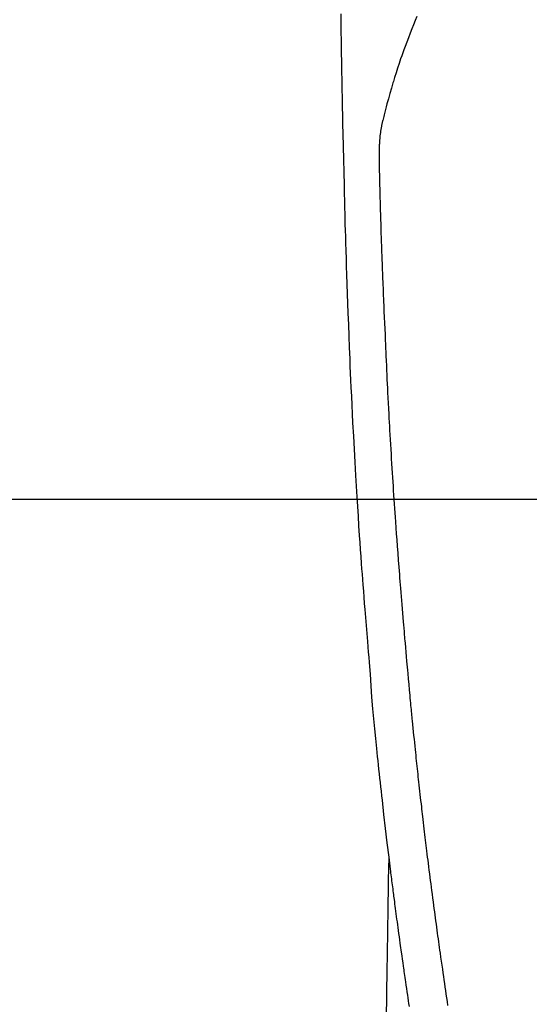
# Model space of a CAD drawing. Extents: x 27948 to 54421, y -33085 to -24215.
# Drawn here: x 43721 to 43749, y -26202 to -26149 of the extents above; entities that cross this region are included whole.
import ezdxf

# ---------------------------------------------------------------- set-up
doc = ezdxf.new("R2010")
doc.units = 0
doc.header["$LTSCALE"] = 50
doc.header["$MEASUREMENT"] = 0
doc.layers.get('0').update_dxf_attribs({"linetype": 'CONTINUOUS'})
for name, color, linetype in [('126-甲板', 2, 'CONTINUOUS'), ('150-機器', 8, 'CONTINUOUS'), ('160-文字', 254, 'CONTINUOUS')]:
    doc.layers.add(name, color=color, linetype=linetype)
doc.styles.add('KH001', font='txt')
doc.dimstyles.new('KH1xx030', dxfattribs={"dimscale": 30, "dimtxt": 2, "dimasz": 0.6, "dimexe": 0.3, "dimexo": 1.2, "dimgap": 0.5, "dimtad": 3, "dimdec": 1, "dimdsep": 46, "dimlunit": 6, "dimtxsty": 'KH001', "dimblk": 'DOT', "dimcen": 1, "dimdle": 1, "dimclrd": 256, "dimclre": 256, "dimclrt": 256, "dimadec": 0, "dimazin": 0, "dimtfac": 1, "dimtdec": 1, "dimtix": 1, "dimtmove": 2, "dimatfit": 3, "dimldrblk": 'CLOSEDBLANK', "dimfxl": 1, "dimtolj": 1, "dimtzin": 0, "dimlwd": -1, "dimlwe": -1, "dimarcsym": 0})

# ---------------------------------------------------------------- blocks, each defined once
blk = doc.blocks.new('F402_H')
at = {"layer": '150-機器', "color": 13, "linetype": 'Continuous'}
for points in [[(23.958, -28.834), (23.952, -29.195), (23.943, -29.768), (23.933, -30.341), (23.924, -30.914), (23.914, -31.486), (23.905, -31.966), (23.897, -32.445), (23.888, -32.925), (23.879, -33.404), (23.87, -33.886), (23.861, -34.367), (23.851, -34.849), (23.841, -35.33), (23.824, -36.034), (23.806, -36.737), (23.789, -37.44), (23.773, -38.144), (23.77, -38.329), (23.766, -38.515), (23.763, -38.7), (23.759, -38.886), (23.754, -39.143), (23.748, -39.401), (23.741, -39.659), (23.734, -39.916), (23.725, -40.253), (23.715, -40.59), (23.705, -40.927), (23.694, -41.265), (23.681, -41.696), (23.667, -42.127), (23.652, -42.559), (23.638, -42.99), (23.619, -43.513), (23.601, -44.037), (23.582, -44.56), (23.563, -45.083), (23.54, -45.706), (23.517, -46.328), (23.493, -46.95), (23.468, -47.572), (23.452, -47.957), (23.435, -48.342), (23.418, -48.728), (23.4, -49.113), (23.378, -49.594), (23.355, -50.076), (23.332, -50.557), (23.308, -51.039), (23.271, -51.752), (23.232, -52.465), (23.193, -53.178), (23.152, -53.891), (23.135, -54.182), (23.117, -54.474), (23.1, -54.765), (23.082, -55.056), (23.05, -55.579), (23.016, -56.101), (22.982, -56.624), (22.947, -57.146), (22.921, -57.53), (22.895, -57.913), (22.867, -58.297), (22.84, -58.68), (22.819, -58.969), (22.797, -59.258), (22.776, -59.547), (22.754, -59.835), (22.728, -60.17), (22.703, -60.505), (22.677, -60.839), (22.65, -61.174), (22.616, -61.606), (22.581, -62.039), (22.545, -62.472), (22.509, -62.904), (22.484, -63.19), (22.458, -63.476), (22.434, -63.761), (22.41, -64.047), (22.363, -64.676), (22.32, -65.304), (22.277, -65.933), (22.228, -66.561), (22.18, -67.099), (22.127, -67.636), (22.071, -68.172), (22.015, -68.709), (21.992, -68.931), (21.969, -69.153), (21.946, -69.376), (21.922, -69.598), (21.897, -69.838), (21.871, -70.078), (21.846, -70.318), (21.82, -70.557), (21.794, -70.796), (21.768, -71.035), (21.741, -71.274), (21.715, -71.513), (21.627, -72.288), (21.537, -73.062), (21.445, -73.836), (21.352, -74.61), (21.332, -74.772), (21.312, -74.934), (21.292, -75.096), (21.272, -75.257), (21.259, -75.363), (21.246, -75.468), (21.232, -75.573), (21.219, -75.678), (21.205, -75.788), (21.191, -75.897), (21.177, -76.007), (21.163, -76.116), (21.15, -76.222), (21.136, -76.327), (21.123, -76.432), (21.109, -76.538), (21.097, -76.631), (21.085, -76.723), (21.073, -76.816), (21.06, -76.909), (21.044, -77.031), (21.029, -77.154), (21.013, -77.276), (20.997, -77.399), (20.978, -77.542), (20.958, -77.686), (20.939, -77.83), (20.92, -77.973), (20.899, -78.125), (20.879, -78.278), (20.859, -78.43), (20.838, -78.583), (20.814, -78.756), (20.79, -78.93), (20.766, -79.103), (20.742, -79.277), (20.725, -79.4), (20.708, -79.523), (20.691, -79.645), (20.674, -79.768), (20.646, -79.959), (20.619, -80.15), (20.592, -80.341), (20.565, -80.531), (20.551, -80.628), (20.537, -80.724), (20.524, -80.82), (20.51, -80.916), (20.493, -81.033), (20.476, -81.149), (20.459, -81.266), (20.442, -81.382), (20.416, -81.562), (20.389, -81.741), (20.363, -81.921), (20.336, -82.1), (20.314, -82.253), (20.291, -82.406), (20.268, -82.559), (20.245, -82.712)], [(19.818, -28.975), (19.911, -29.202), (20.003, -29.429), (20.093, -29.657), (20.188, -29.897), (20.282, -30.137), (20.374, -30.377), (20.465, -30.618), (20.526, -30.785), (20.587, -30.953), (20.646, -31.121), (20.704, -31.289), (20.789, -31.538), (20.872, -31.788), (20.952, -32.039), (21.031, -32.29), (21.053, -32.365), (21.076, -32.439), (21.098, -32.513), (21.12, -32.588), (21.204, -32.873), (21.286, -33.158), (21.366, -33.444), (21.444, -33.731), (21.484, -33.879), (21.524, -34.029), (21.562, -34.178), (21.598, -34.328), (21.616, -34.404), (21.633, -34.479), (21.65, -34.555), (21.667, -34.631)], [(18.133, -82.666), (18.165, -82.451), (18.197, -82.236), (18.226, -82.043), (18.254, -81.85), (18.283, -81.657), (18.311, -81.464), (18.339, -81.271), (18.367, -81.079), (18.395, -80.886), (18.422, -80.694), (18.454, -80.474), (18.486, -80.253), (18.517, -80.033), (18.548, -79.812), (18.569, -79.659), (18.591, -79.507), (18.612, -79.354), (18.633, -79.201), (18.655, -79.044), (18.676, -78.888), (18.698, -78.731), (18.72, -78.575), (18.743, -78.407), (18.765, -78.24), (18.788, -78.073), (18.81, -77.905), (18.833, -77.738), (18.855, -77.571), (18.877, -77.403), (18.899, -77.236), (18.926, -77.032), (18.953, -76.828), (18.98, -76.623), (19.007, -76.419), (19.03, -76.241), (19.053, -76.063), (19.075, -75.885), (19.098, -75.707), (19.122, -75.515), (19.147, -75.322), (19.171, -75.13), (19.195, -74.937), (19.216, -74.771), (19.237, -74.604), (19.257, -74.438), (19.277, -74.271), (19.295, -74.127), (19.312, -73.983), (19.33, -73.839), (19.347, -73.695), (19.366, -73.54), (19.385, -73.385), (19.403, -73.23), (19.422, -73.075), (19.442, -72.906), (19.462, -72.736), (19.482, -72.567), (19.502, -72.397), (19.516, -72.268), (19.531, -72.139), (19.546, -72.01), (19.56, -71.881), (19.58, -71.712), (19.599, -71.543), (19.618, -71.374), (19.637, -71.205), (19.656, -71.036), (19.675, -70.867), (19.693, -70.698), (19.712, -70.529), (19.728, -70.386), (19.744, -70.243), (19.759, -70.1), (19.775, -69.957), (19.79, -69.815), (19.805, -69.672), (19.821, -69.529), (19.836, -69.386), (19.852, -69.232), (19.868, -69.078), (19.884, -68.924), (19.901, -68.771), (19.92, -68.581), (19.94, -68.391), (19.96, -68.201), (19.979, -68.011), (20, -67.808), (20.02, -67.606), (20.041, -67.404), (20.061, -67.202), (20.071, -67.104), (20.081, -67.007), (20.09, -66.909), (20.1, -66.812), (20.111, -66.705), (20.121, -66.598), (20.132, -66.491), (20.142, -66.384), (20.155, -66.248), (20.168, -66.111), (20.18, -65.975), (20.193, -65.838), (20.22, -65.537), (20.248, -65.236), (20.275, -64.935), (20.302, -64.634), (20.317, -64.466), (20.332, -64.299), (20.347, -64.132), (20.361, -63.965), (20.383, -63.721), (20.404, -63.476), (20.426, -63.231), (20.447, -62.987), (20.457, -62.876), (20.467, -62.764), (20.476, -62.653), (20.486, -62.542), (20.501, -62.365), (20.516, -62.187), (20.531, -62.009), (20.546, -61.832), (20.565, -61.599), (20.585, -61.366), (20.604, -61.133), (20.624, -60.9), (20.642, -60.679), (20.66, -60.458), (20.678, -60.237), (20.695, -60.016), (20.711, -59.828), (20.726, -59.64), (20.74, -59.453), (20.755, -59.265), (20.785, -58.879), (20.814, -58.493), (20.843, -58.108), (20.872, -57.722), (20.896, -57.392), (20.92, -57.063), (20.944, -56.733), (20.968, -56.403), (20.985, -56.162), (21.002, -55.921), (21.018, -55.679), (21.035, -55.438), (21.051, -55.197), (21.067, -54.957), (21.083, -54.716), (21.098, -54.475), (21.114, -54.235), (21.13, -53.995), (21.145, -53.754), (21.16, -53.514), (21.177, -53.253), (21.193, -52.991), (21.208, -52.73), (21.224, -52.469), (21.239, -52.208), (21.254, -51.947), (21.269, -51.686), (21.284, -51.426), (21.296, -51.209), (21.308, -50.992), (21.32, -50.775), (21.332, -50.558), (21.347, -50.266), (21.362, -49.974), (21.377, -49.682), (21.392, -49.39), (21.403, -49.153), (21.415, -48.915), (21.426, -48.678), (21.437, -48.44), (21.449, -48.182), (21.46, -47.924), (21.471, -47.666), (21.482, -47.407), (21.491, -47.193), (21.501, -46.978), (21.51, -46.763), (21.518, -46.549), (21.521, -46.473), (21.524, -46.398), (21.527, -46.323), (21.53, -46.248), (21.544, -45.935), (21.56, -45.622), (21.576, -45.309), (21.591, -44.996), (21.599, -44.825), (21.605, -44.654), (21.612, -44.483), (21.619, -44.312), (21.627, -44.12), (21.634, -43.928), (21.642, -43.736), (21.65, -43.543), (21.657, -43.378), (21.663, -43.213), (21.67, -43.048), (21.677, -42.882), (21.682, -42.761), (21.686, -42.639), (21.691, -42.518), (21.696, -42.397), (21.704, -42.184), (21.712, -41.972), (21.719, -41.76), (21.727, -41.548), (21.732, -41.401), (21.737, -41.254), (21.742, -41.107), (21.747, -40.96), (21.752, -40.771), (21.758, -40.581), (21.763, -40.391), (21.769, -40.201), (21.774, -40.034), (21.779, -39.866), (21.784, -39.698), (21.789, -39.53), (21.791, -39.435), (21.794, -39.341), (21.797, -39.246), (21.8, -39.151), (21.803, -39.005), (21.807, -38.858), (21.811, -38.712), (21.814, -38.566), (21.817, -38.471), (21.819, -38.376), (21.822, -38.281), (21.824, -38.187), (21.83, -37.984), (21.835, -37.782), (21.84, -37.579), (21.845, -37.377), (21.85, -37.196), (21.853, -37.015), (21.856, -36.835), (21.857, -36.654), (21.857, -36.474), (21.855, -36.294), (21.85, -36.114), (21.842, -35.934), (21.839, -35.874), (21.836, -35.814), (21.832, -35.755), (21.827, -35.695), (21.821, -35.614), (21.814, -35.534), (21.806, -35.453), (21.797, -35.372), (21.786, -35.287), (21.774, -35.201), (21.761, -35.116), (21.748, -35.031), (21.74, -34.989), (21.733, -34.946), (21.725, -34.904), (21.717, -34.862), (21.709, -34.825), (21.702, -34.788), (21.694, -34.751), (21.686, -34.715), (21.681, -34.694), (21.676, -34.673), (21.671, -34.652), (21.666, -34.631)], [(21.352, -74.61), (21.362, -75.228), (21.372, -75.846), (21.382, -76.463), (21.392, -77.081), (21.402, -77.697), (21.412, -78.314), (21.423, -78.931), (21.433, -79.548), (21.441, -80.068), (21.45, -80.588), (21.458, -81.108), (21.467, -81.628), (21.479, -82.358), (21.491, -83.087)]]:
    blk.add_lwpolyline(points, dxfattribs=at)
blk = doc.blocks.new('_ClosedBlank')
at = {"color": 0, "linetype": 'ByBlock', "lineweight": -2}
for p, q in [((-1, 0.1667), (0, 0)), ((-1, 0.1667), (-1, -0.1667)), ((0, 0), (-1, -0.1667))]:
    blk.add_line(p, q, dxfattribs=at)
blk = doc.blocks.new('_Dot')
at = {"color": 0, "linetype": 'ByBlock', "lineweight": -2}
blk.add_line((-0.5, 0), (-1, 0), dxfattribs=at)
at = {"color": 0, "linetype": 'ByBlock', "const_width": 0.5}
blk.add_lwpolyline([(-0.25, 0, 1), (0.25, 0, 1)], format="xyb", close=True, dxfattribs=at)

msp = doc.modelspace()

# ---------------------------------------------------------------- linework, layer by layer
at = {"layer": '126-甲板', "linetype": 'Continuous'}
msp.add_lwpolyline([(44102.684, -26175.058), (43422.684, -26175.058, 0.414214), (43412.684, -26185.058), (43412.684, -26600.058, 0.414214), (43422.684, -26610.058), (44102.684, -26610.058, 0.414214), (44112.684, -26600.058), (44112.684, -26185.058, 0.414214)], format="xyb", close=True, dxfattribs=at)

# ---------------------------------------------------------------- block references
at = {"layer": '150-機器', "xscale": -1}
msp.add_blockref('F402_H', (43762.692, -26119.866), dxfattribs=at)

# ---------------------------------------------------------------- leaders
at = {"layer": '160-文字'}
msp.add_leader([(43882.699, -26120.058), (43188.142, -27372.656)], dimstyle='KH1xx030', override={"dimgap": 0.5, "dimtad": 1}, dxfattribs=at)

doc.saveas('drawing.dxf')
